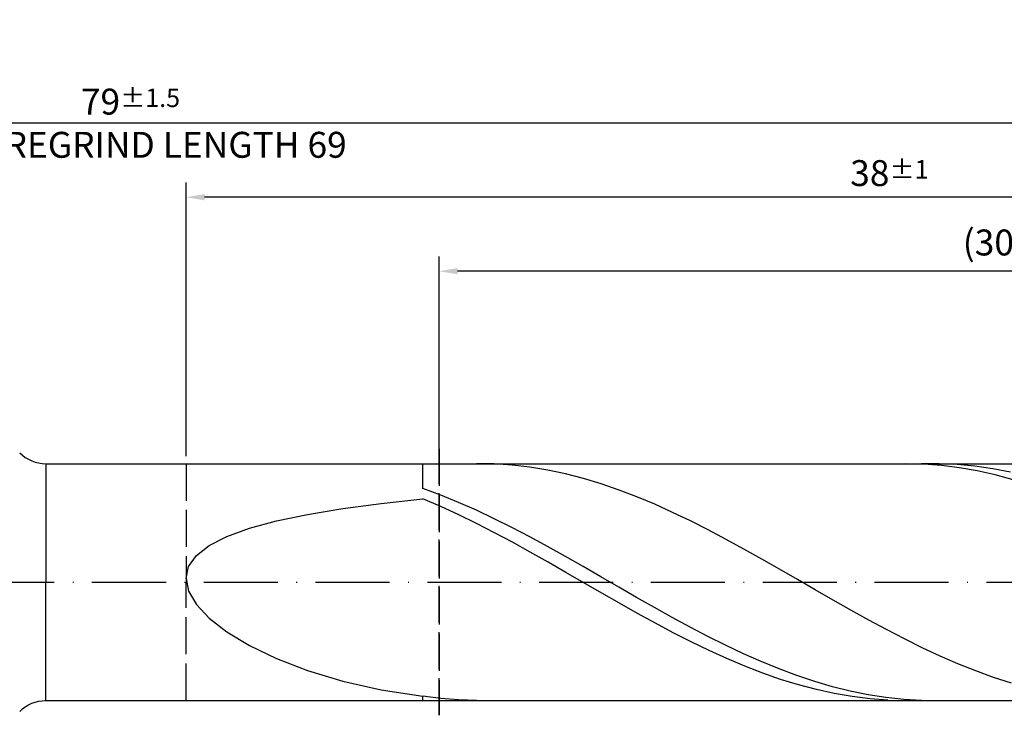
# Model space of a CAD drawing. Units: millimetres. Extents: x -122 to 472, y -196 to 225.
# Drawn here: x 183 to 316, y -18 to 76 of the extents above; entities that cross this region are included whole.
import ezdxf

# ---------------------------------------------------------------- set-up
doc = ezdxf.new("R2010")
doc.units = ezdxf.units.MM
doc.linetypes.add('GEN3', pattern=[6.25, 5, -1.25])
doc.linetypes.add('GEN7', pattern=[15, 10, -2.5, 0, -2.5])
doc.layers.get('DEFPOINTS').update_dxf_attribs({"linetype": 'CONTINUOUS'})
for name, color, linetype in [('AM_0', 7, 'CONTINUOUS'), ('AM_3', 6, 'GEN3'), ('AM_5', 3, 'CONTINUOUS'), ('AM_7', 4, 'GEN7')]:
    doc.layers.add(name, color=color, linetype=linetype)
doc.styles.get("Standard").update_dxf_attribs({"font": 'ISOCP.SHX'})
doc.dimstyles.get("Standard").update_dxf_attribs({"dimtxt": 3.5, "dimasz": 2.5, "dimexe": 2, "dimexo": 1, "dimgap": 1.5, "dimtad": 1, "dimdsep": 46, "dimtxsty": 'STANDARD', "dimcen": -2, "dimclrt": 2, "dimazin": 2, "dimtp": 0.1, "dimtm": 0.1, "dimtfac": 1, "dimtmove": 0, "dimatfit": 3, "dimfxl": 1, "dimarcsym": 0})

# ---------------------------------------------------------------- blocks, each defined once
blk = doc.blocks.new('*D48')
at = {"layer": 'AM_5', "color": 0, "lineweight": -2}
for p, q in [((205, 17), (205, 54)), ((395, 1), (395, 54)), ((392.5, 52), (207.5, 52))]:
    blk.add_line(p, q, dxfattribs=at)
at = {"layer": 'AM_5', "color": 0}
for points in [[(207.5, 52.42), (207.5, 51.58), (205, 52)], [(392.5, 51.58), (392.5, 52.42), (395, 52)]]:
    blk.add_solid(points, dxfattribs=at)
at = {"layer": 'DEFPOINTS', "color": 0}
for p in [(205, 52), (205, 16), (395, 0)]:
    blk.add_point(p, dxfattribs=at)
at = {"layer": 'AM_5', "color": 2, "insert": (300, 55.26), "char_height": 3.5, "attachment_point": 5}
blk.add_mtext('38{}{\\H0.71x;\\C3;%%p1}', dxfattribs=at)
blk = doc.blocks.new('*D50')
at = {"layer": 'AM_5', "color": 0, "lineweight": -2}
for p, q in [((0, 11.5), (0, 64)), ((395, 1), (395, 64)), ((392.5, 62), (2.5, 62))]:
    blk.add_line(p, q, dxfattribs=at)
at = {"layer": 'AM_5', "color": 0}
for points in [[(2.5, 62.42), (2.5, 61.58), (0, 62)], [(392.5, 61.58), (392.5, 62.42), (395, 62)]]:
    blk.add_solid(points, dxfattribs=at)
at = {"layer": 'DEFPOINTS', "color": 0}
for p in [(0, 62), (0, 10.5), (395, 0)]:
    blk.add_point(p, dxfattribs=at)
at = {"layer": 'AM_5', "color": 2, "insert": (197.5, 62), "char_height": 3.5, "attachment_point": 5}
blk.add_mtext('79{}{\\H0.71x;\\C3%%p1.5}\\P MIN. REGRIND LENGTH 69', dxfattribs=at)
blk = doc.blocks.new('*D51')
at = {"layer": 'AM_5', "color": 0, "lineweight": -2}
for p, q in [((239.18, 17), (239.18, 44)), ((389.18, 17), (389.18, 44)), ((386.68, 42), (241.68, 42))]:
    blk.add_line(p, q, dxfattribs=at)
at = {"layer": 'AM_5', "color": 0}
for points in [[(241.68, 42.42), (241.68, 41.58), (239.18, 42)], [(386.68, 41.58), (386.68, 42.42), (389.18, 42)]]:
    blk.add_solid(points, dxfattribs=at)
at = {"layer": 'DEFPOINTS', "color": 0}
for p in [(239.18, 42), (239.18, 16), (389.18, 16)]:
    blk.add_point(p, dxfattribs=at)
at = {"layer": 'AM_5', "color": 2, "insert": (314.18, 45.43), "char_height": 3.5, "attachment_point": 5}
blk.add_mtext('(30)', dxfattribs=at)

msp = doc.modelspace()

# ---------------------------------------------------------------- linework, layer by layer
at = {"layer": 'AM_0'}
for p, q in [((186.0711, 16), (389.1765, 16)), ((186.0711, 16), (186.0711, 0)), ((237, 12.6547), (237, 16)), ((246.636, 15.9589), (244.227, 15.9981)), ((302.2185, 15.9999), (299.803, 15.9444)), ((304.634, 15.9339), (302.2185, 15.9999)), ((306.7487, 15.9909), (304.3436, 15.9775)), ((309.1538, 15.8839), (306.7487, 15.9909)), ((249.045, 15.7991), (246.636, 15.9589)), ((251.454, 15.5201), (249.045, 15.7991)), ((253.863, 15.1238), (251.454, 15.5201)), ((256.272, 14.6133), (253.863, 15.1238)), ((307.0495, 15.7469), (304.634, 15.9339)), ((309.465, 15.4404), (307.0495, 15.7469)), ((311.5589, 15.6574), (309.1538, 15.8839)), ((311.8805, 15.0167), (309.465, 15.4404)), ((313.9641, 15.313), (311.5589, 15.6574)), ((314.296, 14.4789), (311.8805, 15.0167)), ((316.3692, 14.8534), (313.9641, 15.313)), ((258.681, 13.9925), (256.272, 14.6133)), ((261.09, 13.266), (258.681, 13.9925)), ((316.7115, 13.8312), (314.296, 14.4789)), ((239.4051, 11.7584), (237, 12.6547)), ((263.499, 12.4393), (261.09, 13.266)), ((265.908, 11.5187), (263.499, 12.4393)), ((231.3724, 10.6209), (237, 11.2389)), ((239.4155, 10.2049), (237, 11.2389)), ((241.8103, 10.7736), (239.4051, 11.7584)), ((244.2154, 9.7077), (241.8103, 10.7736)), ((268.317, 10.5111), (265.908, 11.5187)), ((221.4232, 9.1434), (226.1615, 9.926)), ((226.1615, 9.926), (231.3724, 10.6209)), ((241.831, 9.0934), (239.4155, 10.2049)), ((246.6205, 8.5688), (244.2154, 9.7077)), ((270.726, 9.4241), (268.317, 10.5111)), ((273.135, 8.2659), (270.726, 9.4241)), ((213.5625, 7.2724), (217.2084, 8.2622)), ((217.2084, 8.2622), (221.4232, 9.1434)), ((244.2465, 7.9129), (241.831, 9.0934)), ((249.0256, 7.3653), (246.6205, 8.5688)), ((275.544, 7.0454), (273.135, 8.2659)), ((210.5245, 6.1653), (213.5625, 7.2724)), ((246.662, 6.6722), (244.2465, 7.9129)), ((249.0775, 5.381), (246.662, 6.6722)), ((251.4308, 6.1064), (249.0256, 7.3653)), ((277.953, 5.7716), (275.544, 7.0454)), ((208.1271, 4.9345), (210.5245, 6.1653)), ((251.493, 4.0489), (249.0775, 5.381)), ((253.8359, 4.8015), (251.4308, 6.1064)), ((280.362, 4.4543), (277.953, 5.7716)), ((206.3961, 3.5767), (208.1271, 4.9345)), ((253.9085, 2.686), (251.493, 4.0489)), ((256.241, 3.4605), (253.8359, 4.8015)), ((282.771, 3.1033), (280.362, 4.4543)), ((205.35, 2.0933), (206.3961, 3.5767)), ((256.324, 1.3027), (253.9085, 2.686)), ((258.6461, 2.0935), (256.241, 3.4605)), ((285.18, 1.7288), (282.771, 3.1033)), ((205, 0.4909), (205.35, 2.0933)), ((261.0513, 0.7107), (258.6461, 2.0935)), ((287.589, 0.3414), (285.18, 1.7288)), ((205, 0.4909), (205.35, -1.2172)), ((258.7395, -0.0904), (256.324, 1.3027)), ((263.4564, -0.6775), (261.0513, 0.7107)), ((289.998, -1.0487), (287.589, 0.3414)), ((205.35, -1.2172), (206.3961, -3.0102)), ((261.155, -1.4829), (258.7395, -0.0904)), ((265.8615, -2.0606), (263.4564, -0.6775)), ((292.4069, -2.4308), (289.998, -1.0487)), ((263.5705, -2.8641), (261.155, -1.4829)), ((268.2667, -3.4281), (265.8615, -2.0606)), ((294.8159, -3.7946), (292.4069, -2.4308)), ((206.3961, -3.0102), (208.1271, -4.859)), ((265.986, -4.2235), (263.5705, -2.8641)), ((270.6718, -4.7699), (268.2667, -3.4281)), ((297.2249, -5.1297), (294.8159, -3.7946)), ((208.1271, -4.859), (210.5245, -6.7262)), ((268.4015, -5.5509), (265.986, -4.2235)), ((273.0769, -6.0757), (270.6718, -4.7699)), ((299.6339, -6.4261), (297.2249, -5.1297)), ((270.817, -6.8361), (268.4015, -5.5509)), ((275.482, -7.3358), (273.0769, -6.0757)), ((302.0429, -7.674), (299.6339, -6.4261)), ((210.5245, -6.7262), (213.5625, -8.566)), ((273.2325, -8.0695), (270.817, -6.8361)), ((277.8872, -8.5407), (275.482, -7.3358)), ((304.4519, -8.8639), (302.0429, -7.674)), ((213.5625, -8.566), (217.2084, -10.3261)), ((275.648, -9.2416), (273.2325, -8.0695)), ((278.0635, -10.3435), (275.648, -9.2416)), ((280.2923, -9.6813), (277.8872, -8.5407)), ((306.8609, -9.9869), (304.4519, -8.8639)), ((217.2084, -10.3261), (221.4232, -11.9487)), ((280.479, -11.3669), (278.0635, -10.3435)), ((282.6974, -10.749), (280.2923, -9.6813)), ((309.2699, -11.0344), (306.8609, -9.9869)), ((221.4232, -11.9487), (226.1615, -13.3733)), ((282.8945, -12.3039), (280.479, -11.3669)), ((285.1025, -11.7359), (282.6974, -10.749)), ((287.5077, -12.6343), (285.1025, -11.7359)), ((311.6789, -11.9987), (309.2699, -11.0344)), ((285.31, -13.1476), (282.8945, -12.3039)), ((287.7255, -13.8914), (285.31, -13.1476)), ((289.9128, -13.4377), (287.5077, -12.6343)), ((314.0879, -12.8723), (311.6789, -11.9987)), ((316.4969, -13.6487), (314.0879, -12.8723)), ((226.1615, -13.3733), (231.3724, -14.5404)), ((231.3724, -14.5404), (237, -15.3944)), ((290.141, -14.5298), (287.7255, -13.8914)), ((292.3179, -14.1399), (289.9128, -13.4377)), ((292.5565, -15.0579), (290.141, -14.5298)), ((294.7231, -14.7357), (292.3179, -14.1399)), ((239.409, -15.7148), (237, -15.3944)), ((237, -16), (237, -15.3944)), ((241.818, -15.9166), (239.409, -15.7148)), ((244.227, -15.9981), (241.818, -15.9166)), ((294.972, -15.4716), (292.5565, -15.0579)), ((297.1282, -15.2206), (294.7231, -14.7357)), ((297.3875, -15.7678), (294.972, -15.4716)), ((299.5333, -15.5909), (297.1282, -15.2206)), ((299.803, -15.9444), (297.3875, -15.7678)), ((301.9384, -15.8438), (299.5333, -15.5909)), ((304.3436, -15.9775), (301.9384, -15.8438))]:
    msp.add_line(p, q, dxfattribs=at)
at = {"layer": 'AM_0', "extrusion": (0, 0, -1)}
for q in [(186.0711, 0), (389.1765, -16)]:
    msp.add_line((186.0711, -16), q, dxfattribs=at)
at = {"layer": 'AM_0'}
msp.add_arc((186.0711, 21), 5, 225, 270, dxfattribs=at)
at = {"layer": 'AM_0', "extrusion": (0, 0, -1)}
msp.add_arc((-186.0711, -21), 5, 45, 90, dxfattribs=at)
at = {"layer": 'AM_3'}
for p, q in [((239.1765, 18), (239.1765, -18)), ((205, 16), (205, 0))]:
    msp.add_line(p, q, dxfattribs=at)
at = {"layer": 'AM_3', "extrusion": (0, 0, -1)}
for p, q in [((239.1765, -18), (239.1765, 18)), ((205, -16), (205, 0))]:
    msp.add_line(p, q, dxfattribs=at)
at = {"layer": 'AM_7'}
msp.add_line((-4, 0), (399, 0), dxfattribs=at)

# ---------------------------------------------------------------- dimensions: what is measured, and where the dimension line sits
at = {"layer": 'AM_5'}
for base, p1, p2, text, picture, middle in [((0, 62), (395, 0), (0, 10.5), '<>{}{\\H0.71x;\\C3%%p1.5}\\X MIN. REGRIND LENGTH 69', '*D50', (197.5, 62)), ((205, 52), (395, 0), (205, 16), '<>{}{\\H0.71x;\\C3;%%p1}', '*D48', (300, 52)), ((239.1765, 42), (389.1765, 16), (239.1765, 16), '(30)', '*D51', (314.1765, 42))]:
    dim = msp.add_linear_dim(base=base, p1=p1, p2=p2, text=text, dimstyle='STANDARD', override={"dimdec": 3, "dimlfac": 0.2, "dimtp": 0.01}, dxfattribs=at)
    dim.commit()
    dim.dimension.update_dxf_attribs({"geometry": picture, "text_midpoint": middle, "dimtype": 160})

doc.saveas('drawing.dxf')
